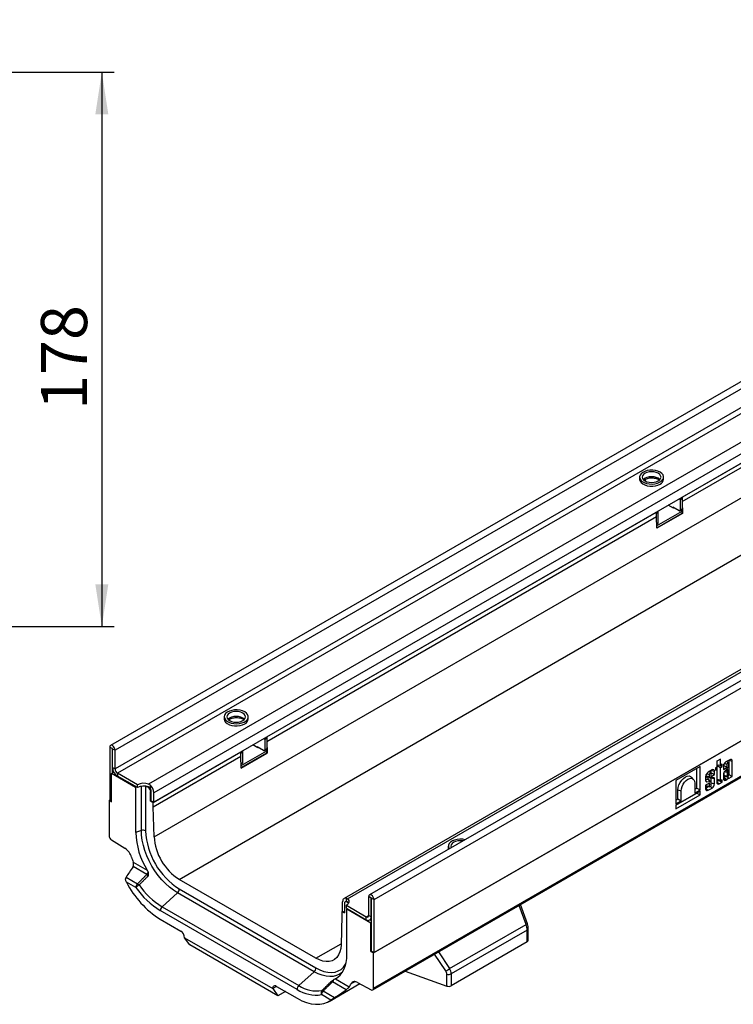
# Model space of a CAD drawing. Units: millimetres. Extents: x 32 to 1823, y 5 to 1164.
# Drawn here: x 1124 to 1353, y 357 to 673 of the extents above; entities that cross this region are included whole.
import ezdxf

# ---------------------------------------------------------------- set-up
doc = ezdxf.new("R2010")
doc.units = ezdxf.units.MM
doc.header["$LTSCALE"] = 4
doc.linetypes.add('SLD-Сплошная', pattern=[0])
doc.layers.add('FORMAT', color=7, linetype='SLD-Сплошная')
doc.styles.add('SLDTEXTSTYLE1', font='GOST_TYPE.TTF')
doc.styles.add('SLDTEXTSTYLE2', font='GOST_TYPE.TTF')
doc.dimstyles.new('SLDDIMSTYLE1', dxfattribs={"dimtxt": 13.572298, "dimasz": 13.572298, "dimexe": 0, "dimexo": 0.0625, "dimgap": 3.393075, "dimtad": 2, "dimdec": 1, "dimrnd": 1e-09, "dimzin": 12, "dimdsep": 46, "dimtxsty": 'SLDTEXTSTYLE1', "dimsah": 1, "dimcen": 0.09, "dimadec": 0, "dimazin": 3, "dimtfac": 1, "dimtdec": 1, "dimtofl": 0, "dimtmove": 0, "dimatfit": 3, "dimfxl": 1, "dimfrac": 2, "dimtolj": 1, "dimtzin": 12, "dimarcsym": 0})

# ---------------------------------------------------------------- blocks, each defined once
blk = doc.blocks.new('_D_12')
at = {"layer": 'FORMAT'}
for p, q in [((212.53, 656.1), (1154.64, 656.1)), ((1150.64, 656.1), (1150.64, 478.1)), ((212.53, 478.1), (1154.64, 478.1))]:
    blk.add_line(p, q, dxfattribs=at)
for points in [[(1150.64, 656.1), (1148.55, 642.52), (1152.73, 642.52)], [(1150.64, 478.1), (1152.73, 491.67), (1148.55, 491.67)]]:
    blk.add_solid(points, dxfattribs=at)
at = {"layer": 'FORMAT', "insert": (1131.1, 547.63, -88.9), "char_height": 14.817, "attachment_point": 1, "rotation": 90, "style": 'SLDTEXTSTYLE2'}
blk.add_mtext('178', dxfattribs=at)

msp = doc.modelspace()

# ---------------------------------------------------------------- linework, layer by layer
at = {"color": 7, "linetype": 'SLD-Сплошная', "lineweight": 30}
for p, q in [((1557.08, 672.93), (1153.43, 439.9)), ((1558.53, 671.4), (1154.88, 438.37)), ((1558.53, 665.38), (1154.88, 432.35)), ((1559.34, 663.98), (1155.68, 430.95)), ((1565.36, 658.22), (1165.66, 427.48)), ((1566.94, 655.39), (1167.32, 424.7)), ((1566.94, 652.36), (1167.32, 421.67)), ((1167.4, 410.56), (1569.44, 642.66)), ((1175.48, 396.89), (1577.52, 628.99)), ((1640.24, 624.92), (1236.58, 391.89)), ((1238.03, 390.37), (1641.69, 623.39)), ((1628.02, 621.45), (1228.4, 390.76)), ((1229.51, 390.62), (1629.2, 621.36)), ((1237.83, 373.26), (1641.89, 606.52)), ((1641.69, 606.41), (1238.03, 373.38)), ((1237.59, 361.4), (1641.65, 594.66)), ((1237.83, 361.93), (1641.89, 595.18)), ((1336.93, 519.58), (1397.33, 554.45)), ((1336.93, 518.18), (1397.33, 553.05)), ((1323.27, 526.05), (1323.27, 525.35)), ((1325.01, 525.35), (1325.01, 524.83)), ((1330.98, 525.35), (1330.98, 526.05)), ((1336.93, 519.11), (1336.32, 518.76)), ((1336.32, 518.76), (1336.32, 515.5)), ((1336.93, 519.58), (1336.93, 518.18)), ((1336.93, 519.11), (1336.93, 515.84)), ((1334.1, 516.08), (1332.48, 517.01)), ((1335.91, 515.26), (1333.89, 516.43)), ((1333.89, 516.19), (1333.89, 516.43)), ((1334.3, 516.19), (1334.1, 516.08)), ((1336.2, 515.23), (1336.81, 515.58)), ((1336.32, 515.5), (1336.93, 515.84)), ((1336.93, 515.15), (1336.49, 515.4)), ((1336.93, 518.18), (1337.04, 514.38)), ((1203.59, 442.6), (1328.64, 514.8)), ((1203.59, 441.2), (1328.64, 513.4)), ((1328.64, 513.4), (1328.64, 514.8)), ((1329.25, 514.68), (1328.64, 514.33)), ((1328.64, 513.4), (1328.64, 514.33)), ((1328.75, 509.6), (1328.64, 513.4)), ((1328.73, 510.41), (1336.93, 515.15)), ((1328.75, 509.73), (1336.93, 514.45)), ((1337.04, 514.38), (1328.75, 509.6)), ((1329.25, 511.41), (1329.25, 514.68)), ((1336.93, 514.45), (1336.93, 515.15)), ((1337.04, 514.38), (1336.93, 514.45)), ((1328.72, 510.91), (1329.13, 511.15)), ((1189.93, 449.08), (1189.93, 448.38)), ((1197.64, 448.38), (1197.64, 449.08)), ((1191.67, 448.37), (1191.67, 447.85)), ((1200.76, 439.1), (1199.14, 440.04)), ((1203.59, 442.14), (1202.98, 441.79)), ((1202.98, 441.79), (1202.98, 438.52)), ((1203.59, 442.6), (1203.59, 441.2)), ((1203.59, 442.14), (1203.59, 438.87)), ((1203.59, 441.2), (1203.7, 437.4)), ((1153.99, 438.88), (1153.18, 439.35)), ((1153.18, 439.35), (1153.18, 422.37)), ((1153.99, 438.88), (1153.99, 431)), ((1154.07, 438.84), (1154.88, 438.37)), ((1154.07, 432.82), (1154.07, 438.84)), ((1154.88, 432.35), (1154.88, 438.37)), ((1167.12, 421.55), (1195.3, 437.82)), ((1167.12, 420.15), (1195.3, 436.42)), ((1195.3, 436.42), (1195.3, 437.82)), ((1195.91, 437.7), (1195.3, 437.35)), ((1195.3, 436.42), (1195.3, 437.35)), ((1195.41, 432.62), (1195.3, 436.42)), ((1195.39, 433.44), (1203.59, 438.17)), ((1195.41, 432.75), (1203.59, 437.47)), ((1195.41, 432.62), (1203.7, 437.4)), ((1195.91, 434.44), (1195.91, 437.7)), ((1202.57, 438.29), (1200.55, 439.45)), ((1200.55, 439.22), (1200.55, 439.45)), ((1200.96, 439.22), (1200.76, 439.1)), ((1202.86, 438.26), (1203.47, 438.61)), ((1202.98, 438.52), (1203.59, 438.87)), ((1203.59, 438.17), (1203.15, 438.42)), ((1203.59, 437.47), (1203.59, 438.17)), ((1203.7, 437.4), (1203.59, 437.47)), ((1195.38, 433.94), (1195.79, 434.18)), ((1349.22, 435.5), (1348.03, 434.81)), ((1348.03, 434.81), (1348.03, 432.9)), ((1348.19, 433.67), (1348.19, 434.91)), ((1348.19, 433.67), (1349.22, 433.58)), ((1348.19, 433.39), (1348.62, 433.64)), ((1348.19, 429.1), (1348.19, 433.39)), ((1348.19, 433.39), (1349.22, 432.8)), ((1348.86, 433.61), (1349.75, 433.1)), ((1349.22, 433.58), (1349.22, 435.5)), ((1349.75, 433.89), (1349.22, 433.58)), ((1349.75, 433.1), (1349.75, 433.89)), ((1350.14, 433.2), (1350.14, 432.17)), ((1350.16, 433.36), (1350.31, 433.45)), ((1350.31, 433.45), (1350.31, 433.85)), ((1350.31, 433.45), (1351.33, 432.86)), ((1352.19, 435.3), (1350.94, 434.58)), ((1351.76, 434.22), (1351.27, 434.77)), ((1351.33, 432.86), (1351.33, 433.82)), ((1351.8, 434.09), (1351.8, 432.95)), ((1351.96, 430.54), (1351.96, 435.17)), ((1352.99, 429.95), (1352.99, 434.84)), ((1153.78, 430.88), (1154.5, 431.3)), ((1153.78, 421.78), (1153.78, 430.88)), ((1161.5, 426.43), (1153.78, 430.88)), ((1154.07, 432.82), (1154.88, 432.35)), ((1162.07, 427.27), (1155.68, 430.95)), ((1155.68, 430.95), (1155.68, 430.02)), ((1162.07, 426.33), (1155.68, 430.02)), ((1342.67, 433.13), (1334.88, 428.64)), ((1341.64, 426.2), (1341.64, 432.54)), ((1342.67, 425.61), (1342.67, 433.13)), ((1344.63, 430.12), (1344.63, 430.57)), ((1344.63, 430.12), (1345.65, 429.78)), ((1346.51, 432.02), (1345.26, 431.3)), ((1346.08, 430.94), (1345.59, 431.49)), ((1345.65, 429.78), (1345.65, 430.54)), ((1346.04, 430.98), (1346.28, 431.12)), ((1346.12, 430.81), (1346.12, 429.85)), ((1346.12, 429.85), (1347.31, 430.53)), ((1346.28, 431.12), (1346.28, 431.89)), ((1346.28, 431.12), (1347.31, 430.53)), ((1347.31, 430.53), (1347.31, 431.56)), ((1348.03, 432.9), (1347.66, 432.68)), ((1347.66, 432.68), (1347.66, 431.9)), ((1347.66, 432.64), (1348.03, 432.11)), ((1347.66, 431.9), (1348.03, 432.11)), ((1348.03, 432.11), (1348.03, 428)), ((1349.22, 432.8), (1349.75, 433.1)), ((1349.22, 428.76), (1349.22, 432.8)), ((1350.14, 432.17), (1351.33, 432.86)), ((1350.14, 430.59), (1350.14, 429.23)), ((1350.31, 431.22), (1350.31, 430.33)), ((1350.31, 430.33), (1351.33, 429.99)), ((1350.51, 430.01), (1351.44, 429.82)), ((1351.8, 432.95), (1350.57, 431.61)), ((1351.79, 431.87), (1351.31, 432.42)), ((1351.33, 431.28), (1351.33, 429.99)), ((1351.67, 431.84), (1351.46, 431.59)), ((1351.8, 430.26), (1351.8, 431.85)), ((1351.8, 430.44), (1351.96, 430.54)), ((1351.96, 430.54), (1352.99, 429.95)), ((1162.07, 426.33), (1162.07, 427.27)), ((1165.66, 427.48), (1166.11, 427.21)), ((1166.11, 427.21), (1166.11, 426.21)), ((1334.88, 428.64), (1334.88, 421.12)), ((1340.57, 428.99), (1339.94, 429.7)), ((1340.94, 427.8), (1340.94, 424.61)), ((1344.46, 429.92), (1344.46, 428.57)), ((1344.46, 429.01), (1345.17, 429.05)), ((1345.65, 427.82), (1344.46, 427.13)), ((1344.46, 427.13), (1344.46, 425.94)), ((1344.63, 427.05), (1344.63, 427.22)), ((1344.63, 427.05), (1345.65, 426.71)), ((1344.85, 428.24), (1345.9, 428.31)), ((1344.93, 429.63), (1345.86, 429.44)), ((1346.06, 428.25), (1345.43, 428.96)), ((1345.65, 426.71), (1345.65, 427.82)), ((1346.97, 429.5), (1345.96, 429.44)), ((1346.12, 428.1), (1346.12, 426.98)), ((1346.28, 427.93), (1346.28, 429.46)), ((1346.28, 427.93), (1347.31, 427.59)), ((1347.31, 427.59), (1347.31, 429.22)), ((1348.03, 428.27), (1348.72, 428.67)), ((1348.19, 429.1), (1349.22, 428.76)), ((1348.38, 428.81), (1349.31, 428.62)), ((1348.72, 428.67), (1348.72, 428.74)), ((1348.72, 428.67), (1349.75, 428.08)), ((1348.83, 427.54), (1349.75, 428.08)), ((1349.75, 428.84), (1349.42, 428.65)), ((1349.75, 428.08), (1349.75, 428.84)), ((1350.14, 429.49), (1350.4, 429.63)), ((1350.94, 428.76), (1351.21, 428.92)), ((1351.8, 429.26), (1352.99, 429.95)), ((1351.8, 429.36), (1351.8, 429.26)), ((1161.76, 426.51), (1161.5, 426.43)), ((1161.5, 426.43), (1161.5, 411.96)), ((1165.03, 426.72), (1165.5, 426.45)), ((1166.31, 422.02), (1166.31, 425.05)), ((1166.51, 422.13), (1166.51, 425.17)), ((1167.32, 421.67), (1167.32, 424.7)), ((1342.67, 425.18), (1334.88, 420.69)), ((1334.88, 420.68), (1341.64, 424.58)), ((1334.88, 419.49), (1342.67, 423.99)), ((1335.58, 422.7), (1335.58, 425.63)), ((1335.58, 425.63), (1336.61, 425.29)), ((1336.61, 422.11), (1336.61, 425.29)), ((1340.94, 425.8), (1341.64, 426.2)), ((1340.94, 424.61), (1342.67, 425.61)), ((1341.64, 426.2), (1342.67, 425.61)), ((1341.64, 424.58), (1341.64, 424.59)), ((1341.64, 424.58), (1342.67, 423.99)), ((1342.67, 423.99), (1342.67, 425.18)), ((1344.46, 426.21), (1345.23, 426.65)), ((1344.82, 426.73), (1345.75, 426.54)), ((1345.26, 425.48), (1346.51, 426.21)), ((1153.18, 422.37), (1152.98, 422.25)), ((1152.98, 422.25), (1152.98, 410.91)), ((1152.98, 422.25), (1153.78, 421.78)), ((1153.78, 422.02), (1153.18, 422.37)), ((1166.51, 422.13), (1166.31, 422.02)), ((1166.31, 422.02), (1167.12, 421.55)), ((1166.51, 422.13), (1167.32, 421.67)), ((1167.12, 420.15), (1167.12, 421.55)), ((1334.88, 422.3), (1335.58, 422.7)), ((1334.88, 421.12), (1336.61, 422.11)), ((1334.88, 420.69), (1334.88, 419.49)), ((1335.58, 422.7), (1336.61, 422.11)), ((1167.4, 410.56), (1167.12, 420.15)), ((1163.35, 412.55), (1161.5, 411.96)), ((1153.76, 409.53), (1158.06, 406.87)), ((1261.85, 407.56), (1261.85, 406.86)), ((1160.73, 402.41), (1165.21, 399.83)), ((1165.04, 398.43), (1160.65, 400.97)), ((1158.43, 397.56), (1162.1, 395.44)), ((1161.57, 394.26), (1158.53, 396.01)), ((1219.37, 371.56), (1175.48, 396.89)), ((1174.89, 392.55), (1170, 388.11)), ((1218.78, 367.22), (1174.89, 392.55)), ((1175.48, 393.79), (1219.37, 368.45)), ((1227.93, 386.68), (1227.93, 389.71)), ((1228.54, 389.13), (1228.54, 386.1)), ((1228.97, 389.77), (1228.77, 389.65)), ((1229.14, 389.82), (1229.14, 390.82)), ((1229.14, 390.82), (1229.51, 390.62)), ((1229.34, 389.59), (1229.82, 389.32)), ((1237.14, 390.88), (1236.33, 391.35)), ((1236.33, 385.33), (1236.33, 391.35)), ((1237.14, 384.86), (1237.14, 390.88)), ((1237.22, 390.83), (1238.03, 390.37)), ((1237.22, 373.85), (1237.22, 390.83)), ((1238.03, 373.38), (1238.03, 390.37)), ((1213.31, 361.54), (1169.42, 386.87)), ((1170, 388.11), (1213.89, 362.77)), ((1227.93, 386.68), (1227.73, 386.56)), ((1227.73, 386.56), (1227.73, 385.16)), ((1227.73, 386.56), (1228.54, 386.1)), ((1227.93, 386.68), (1228.54, 386.33)), ((1229.14, 388.55), (1235.53, 384.86)), ((1229.14, 387.61), (1229.14, 388.55)), ((1229.14, 387.61), (1235.53, 383.93)), ((1229.45, 387.43), (1229.31, 387.28)), ((1229.31, 372.82), (1229.31, 387.28)), ((1237.02, 382.83), (1229.31, 387.28)), ((1287.25, 382.59), (1284.98, 388.76)), ((1169.42, 384.06), (1176.01, 380.26)), ((1227.73, 385.16), (1227.44, 375.9)), ((1235.53, 383.93), (1235.53, 384.86)), ((1236.33, 385.33), (1237.14, 384.86)), ((1236.67, 383.81), (1237.22, 384.13)), ((1237.22, 382.95), (1237.02, 382.83)), ((1237.02, 373.73), (1237.02, 382.83)), ((1262.26, 368.27), (1286.8, 382.43)), ((1287.2, 380.62), (1262.8, 366.53)), ((1287.2, 376.81), (1287.2, 380.62)), ((1287.54, 377.27), (1287.54, 381.09)), ((1177.22, 378.16), (1177.22, 378.13)), ((1177.22, 378.13), (1205.5, 361.8)), ((1178.84, 375.83), (1177.22, 378.13)), ((1287.2, 376.81), (1262.8, 362.72)), ((1207.12, 359.5), (1178.84, 375.83)), ((1237.22, 373.85), (1237.02, 373.73)), ((1237.02, 373.73), (1237.83, 373.26)), ((1237.22, 373.85), (1238.03, 373.38)), ((1237.83, 361.93), (1237.83, 373.26)), ((1218.78, 367.22), (1213.89, 362.77)), ((1248.05, 367.44), (1261.39, 362.62)), ((1229.09, 361.46), (1224.7, 363.99)), ((1225.6, 364.96), (1230.07, 362.38)), ((1232.75, 363.75), (1237.05, 361.44)), ((1261.39, 362.62), (1261.39, 366.44)), ((1262.8, 366.53), (1262.8, 362.72)), ((1205.5, 361.8), (1205.5, 361.83)), ((1205.5, 361.8), (1207.12, 359.5)), ((1206.72, 362.53), (1213.31, 358.73)), ((1209.55, 360.9), (1207.12, 359.5)), ((1221.69, 361.04), (1225.35, 358.92)), ((1223.59, 357.71), (1233.43, 363.39)), ((1224.19, 358.1), (1221.16, 359.86))]:
    msp.add_line(p, q, dxfattribs=at)
at = {"color": 8, "linetype": 'SLD-Сплошная', "lineweight": 30}
for p, q in [((1328.71, 511.1), (1329.25, 511.41)), ((1154.03, 438.91), (1153.99, 438.88)), ((1195.37, 434.13), (1195.91, 434.44)), ((1350.46, 434.11), (1351.33, 433.82)), ((1351.98, 435.18), (1352.99, 434.84)), ((1344.78, 430.83), (1345.65, 430.54)), ((1346.3, 431.9), (1347.31, 431.56)), ((1348.03, 428.25), (1348.83, 427.54)), ((1350.14, 429.47), (1350.94, 428.76)), ((1163.35, 412.55), (1163.35, 426.76)), ((1164.71, 426.78), (1164.71, 412.44)), ((1165.5, 426.45), (1165.66, 426.54)), ((1166.51, 425.17), (1166.31, 425.05)), ((1344.46, 426.19), (1345.26, 425.48)), ((1345.99, 426.66), (1346.51, 426.21)), ((1229.51, 389.69), (1229.34, 389.59)), ((1237.14, 390.88), (1237.18, 390.9)), ((1286.8, 382.43), (1284.56, 388.51)), ((1235.53, 384.86), (1236.33, 385.33)), ((1237.14, 384.86), (1237.22, 384.91)), ((1219.37, 371.56), (1227.45, 376.23)), ((1258.68, 373.57), (1262.26, 368.27)), ((1261.04, 367.47), (1257.41, 372.84)), ((1231.84, 364.03), (1230.62, 363.33)), ((1206.72, 362.53), (1205.5, 361.83))]:
    msp.add_line(p, q, dxfattribs=at)
at = {"color": 7, "linetype": 'SLD-Сплошная', "lineweight": 30, "flags": 128}
for points in [[(1329.85, 527.63), (1329.15, 527.95), (1328.34, 528.17), (1327.46, 528.27), (1326.57, 528.25), (1325.7, 528.12), (1324.91, 527.88), (1324.25, 527.53), (1323.73, 527.11), (1323.4, 526.63), (1323.27, 526.12), (1323.35, 525.6), (1323.63, 525.11), (1324.1, 524.67), (1324.73, 524.3), (1325.5, 524.03), (1326.35, 523.87), (1327.24, 523.83), (1328.12, 523.9), (1328.96, 524.09), (1329.69, 524.39), (1330.29, 524.77), (1330.71, 525.23), (1330.94, 525.73), (1330.97, 526.25), (1330.79, 526.75), (1330.41, 527.22), (1329.85, 527.63)], [(1323.27, 525.35), (1323.27, 525.29), (1323.4, 524.78), (1323.73, 524.29), (1324.25, 523.87), (1324.91, 523.53), (1325.7, 523.28), (1326.57, 523.15), (1327.46, 523.13), (1328.34, 523.24), (1329.15, 523.46), (1329.85, 523.78)], [(1329.25, 527.28), (1328.63, 527.55), (1327.9, 527.72), (1327.13, 527.78), (1326.35, 527.72), (1325.63, 527.55), (1325.01, 527.28), (1324.53, 526.92), (1324.23, 526.5), (1324.13, 526.05), (1324.23, 525.6), (1324.53, 525.19), (1325.01, 524.83), (1325.63, 524.55), (1326.35, 524.38), (1327.13, 524.32), (1327.9, 524.38), (1328.63, 524.55), (1329.25, 524.83), (1329.72, 525.19), (1330.02, 525.6), (1330.13, 526.05), (1330.02, 526.5), (1329.72, 526.92), (1329.25, 527.28)], [(1196.51, 450.65), (1195.81, 450.97), (1195, 451.19), (1194.12, 451.29), (1193.23, 451.28), (1192.36, 451.15), (1191.57, 450.9), (1190.91, 450.56), (1190.39, 450.13), (1190.06, 449.65), (1189.93, 449.14), (1190.01, 448.63), (1190.29, 448.13), (1190.76, 447.69), (1191.39, 447.33), (1192.16, 447.06), (1193.01, 446.9), (1193.9, 446.85), (1194.78, 446.93), (1195.62, 447.12), (1196.35, 447.41), (1196.95, 447.8), (1197.37, 448.25), (1197.6, 448.75), (1197.63, 449.27), (1197.45, 449.78), (1197.07, 450.24), (1196.51, 450.65)], [(1195.91, 450.3), (1195.29, 450.58), (1194.56, 450.75), (1193.79, 450.81), (1193.01, 450.75), (1192.29, 450.58), (1191.67, 450.3), (1191.19, 449.94), (1190.89, 449.52), (1190.79, 449.08), (1190.89, 448.63), (1191.19, 448.21), (1191.67, 447.85), (1192.29, 447.58), (1193.01, 447.4), (1193.79, 447.34), (1194.56, 447.4), (1195.29, 447.58), (1195.91, 447.85), (1196.38, 448.21), (1196.68, 448.63), (1196.79, 449.08), (1196.68, 449.52), (1196.38, 449.94), (1195.91, 450.3)], [(1189.93, 448.38), (1189.93, 448.31), (1190.06, 447.8), (1190.39, 447.32), (1190.91, 446.9), (1191.57, 446.55), (1192.36, 446.31), (1193.23, 446.17), (1194.12, 446.16), (1195, 446.26), (1195.81, 446.48), (1196.51, 446.8)], [(1154.88, 438.37), (1154.81, 438.78), (1154.63, 439.21), (1154.35, 439.58), (1154.03, 439.84), (1153.7, 439.95), (1153.43, 439.9), (1153.24, 439.69), (1153.18, 439.35)], [(1154.07, 438.84), (1154.06, 438.86), (1154.06, 438.88), (1154.04, 438.89), (1154.03, 438.91), (1154.01, 438.91), (1154, 438.91), (1153.99, 438.9), (1153.99, 438.88)], [(1351.33, 433.82), (1351.35, 433.93), (1351.4, 434.05), (1351.48, 434.15), (1351.57, 434.22), (1351.66, 434.26), (1351.73, 434.24), (1351.78, 434.18), (1351.8, 434.09)], [(1335.58, 425.63), (1335.66, 426.39), (1335.9, 427.2), (1336.28, 427.99), (1336.77, 428.71), (1337.35, 429.32), (1337.97, 429.77), (1338.58, 430.03), (1339.16, 430.09), (1339.65, 429.93), (1339.94, 429.7)], [(1345.65, 430.54), (1345.67, 430.65), (1345.72, 430.77), (1345.79, 430.87), (1345.88, 430.94), (1345.97, 430.97), (1346.05, 430.96), (1346.1, 430.9), (1346.12, 430.81)], [(1351.33, 429.99), (1351.35, 429.89), (1351.4, 429.84), (1351.48, 429.82), (1351.57, 429.85), (1351.66, 429.92), (1351.73, 430.03), (1351.78, 430.14), (1351.8, 430.26)], [(1351.8, 431.85), (1351.79, 431.87), (1351.78, 431.88), (1351.77, 431.89), (1351.75, 431.89), (1351.73, 431.89), (1351.71, 431.88), (1351.69, 431.86), (1351.67, 431.84)], [(1336.61, 425.29), (1336.68, 425.98), (1336.9, 426.71), (1337.24, 427.43), (1337.69, 428.09), (1338.21, 428.64), (1338.78, 429.05), (1339.34, 429.29), (1339.86, 429.34), (1340.31, 429.2), (1340.65, 428.88), (1340.87, 428.4), (1340.94, 427.8)], [(1344.82, 426.73), (1344.76, 426.76), (1344.66, 426.87), (1344.63, 427.05)], [(1345.96, 429.44), (1345.89, 429.43), (1345.83, 429.45), (1345.78, 429.47), (1345.73, 429.51), (1345.7, 429.56), (1345.67, 429.62), (1345.66, 429.7), (1345.65, 429.78)], [(1346.12, 426.98), (1346.1, 426.86), (1346.05, 426.75), (1345.97, 426.64), (1345.88, 426.57), (1345.79, 426.54), (1345.72, 426.56), (1345.67, 426.61), (1345.65, 426.71)], [(1174.89, 392.55), (1173.6, 393.38), (1172.32, 394.37), (1171.08, 395.5), (1169.88, 396.76), (1168.75, 398.14), (1167.69, 399.62), (1166.73, 401.17), (1165.87, 402.78), (1165.12, 404.44), (1164.49, 406.11), (1163.99, 407.78), (1163.64, 409.42), (1163.42, 411.02), (1163.35, 412.55)], [(1267.25, 409.6), (1266.49, 409.74), (1265.6, 409.78), (1264.71, 409.71), (1263.88, 409.52), (1263.15, 409.22), (1262.55, 408.83), (1262.12, 408.38), (1261.89, 407.88), (1261.87, 407.36), (1262.05, 406.86), (1262.17, 406.67)], [(1266.58, 409.21), (1266.49, 409.23), (1265.71, 409.29), (1264.93, 409.23), (1264.21, 409.06), (1263.59, 408.78), (1263.11, 408.42), (1262.81, 408), (1262.71, 407.56), (1262.81, 407.11), (1262.84, 407.05)], [(1261.85, 406.86), (1261.89, 406.53), (1261.9, 406.51)], [(1229.14, 390.82), (1228.89, 390.86), (1228.66, 390.85), (1228.45, 390.78), (1228.27, 390.66), (1228.12, 390.48), (1228.02, 390.26), (1227.95, 390), (1227.93, 389.71)], [(1229.14, 389.82), (1229.05, 389.8), (1228.97, 389.77)], [(1229.51, 390.62), (1229.74, 390.37), (1229.9, 390.11), (1229.97, 389.83), (1229.96, 389.55), (1229.87, 389.27), (1229.7, 389), (1229.46, 388.76), (1229.14, 388.55)], [(1229.86, 389.24), (1229.74, 389.44), (1229.51, 389.69)], [(1238.03, 390.37), (1237.97, 390.78), (1237.78, 391.2), (1237.51, 391.57), (1237.18, 391.84), (1236.86, 391.95), (1236.58, 391.89), (1236.4, 391.68), (1236.33, 391.35)], [(1237.22, 390.83), (1237.22, 390.85), (1237.21, 390.87), (1237.2, 390.89), (1237.18, 390.9), (1237.17, 390.91), (1237.15, 390.9), (1237.15, 390.89), (1237.14, 390.88)], [(1227.44, 375.9), (1227.32, 374.68), (1227.05, 373.57), (1226.63, 372.61), (1226.07, 371.8), (1225.37, 371.18), (1224.56, 370.74), (1223.65, 370.5), (1222.65, 370.47), (1221.59, 370.63), (1220.49, 371), (1219.37, 371.56)], [(1225.6, 364.96), (1226.43, 365.5), (1227.17, 366.17), (1227.81, 366.99), (1228.34, 367.94), (1228.76, 369.01), (1229.06, 370.18), (1229.25, 371.46), (1229.31, 372.82)], [(1213.31, 358.73), (1214.84, 357.93), (1216.36, 357.34), (1217.84, 356.95), (1219.28, 356.76), (1220.64, 356.79), (1221.93, 357.02), (1223.12, 357.46), (1224.19, 358.1)]]:
    msp.add_lwpolyline(points, dxfattribs=at)
at = {"color": 8, "linetype": 'SLD-Сплошная', "lineweight": 30, "flags": 128}
for points in [[(1329.78, 525.25), (1329.72, 525.31), (1329.25, 525.67), (1328.63, 525.94), (1327.9, 526.11), (1327.13, 526.17), (1326.35, 526.11), (1325.63, 525.94), (1325.01, 525.67), (1324.53, 525.31), (1324.47, 525.25)], [(1196.44, 448.27), (1196.38, 448.33), (1195.91, 448.69), (1195.29, 448.97), (1194.56, 449.14), (1193.79, 449.2), (1193.01, 449.14), (1192.29, 448.97), (1191.67, 448.69), (1191.19, 448.33), (1191.13, 448.27)], [(1227.86, 367.07), (1227.81, 367.02), (1226.95, 366.41), (1225.98, 365.97), (1224.93, 365.71), (1223.79, 365.64), (1222.6, 365.76), (1221.35, 366.07), (1220.07, 366.55), (1218.78, 367.22)], [(1219.37, 368.45), (1220.66, 367.79), (1221.94, 367.32), (1223.19, 367.05), (1224.37, 366.99), (1225.49, 367.12), (1226.51, 367.46), (1227.43, 367.99), (1228.23, 368.71), (1228.9, 369.6), (1228.95, 369.68)]]:
    msp.add_lwpolyline(points, dxfattribs=at)
at = {"color": 7, "linetype": 'SLD-Сплошная', "lineweight": 30}
for centre, radius, start, end in [((1329.11, 525.51), 1.88, 293.3754, 355.3044), ((1335.47, 518.73), 0.846, 2.3427, 30.7588), ((1336.09, 519.08), 0.834, 2.1236, 30.9778), ((1336.07, 515.46), 0.25, 230.7967, 9.214), ((1336.65, 515.81), 0.274, 304.0564, 7.2558), ((1328.41, 514.65), 0.834, 2.1236, 30.9778), ((1328.98, 511.38), 0.274, 304.0564, 7.2558), ((1195.77, 448.53), 1.88, 293.3754, 355.3044), ((1202.13, 441.75), 0.846, 2.3427, 30.7588), ((1202.75, 442.1), 0.834, 2.1236, 30.9778), ((1195.07, 437.67), 0.834, 2.1236, 30.9778), ((1202.73, 438.48), 0.25, 230.7967, 9.214), ((1203.31, 438.83), 0.274, 304.0564, 7.2558), ((1195.64, 434.4), 0.274, 304.0564, 7.2558), ((1351.88, 433.12), 1.73, 122.6055, 177.3945), ((1352.5, 434.92), 0.492, 350.786, 129.2033), ((1157.58, 432.98), 3.51, 182.6055, 237.3945), ((1156.63, 432.43), 1.76, 182.6055, 237.3945), ((1346.19, 429.84), 1.73, 122.6055, 177.3945), ((1345.08, 430.06), 0.454, 172.6229, 251.5458), ((1346.82, 431.64), 0.492, 350.786, 129.2033), ((1351.77, 430.51), 1.63, 137.4892, 177.0713), ((1350.59, 430.28), 0.281, 170.3755, 253.7045), ((1352.04, 431.18), 0.718, 145.0076, 172.28), ((1164.1, 423.28), 4.47, 69.6027, 117.0725), ((1164.1, 422.35), 4.47, 69.6027, 117.0725), ((1163.74, 424.52), 3.58, 2.9352, 48.6761), ((1344.81, 428.58), 0.346, 181.3832, 276.4876), ((1345.22, 428.77), 0.289, 42.0649, 98.8172), ((1345.92, 428.11), 0.2, 357.7528, 96.3672), ((1345.1, 427.97), 1.18, 329.3695, 358.0623), ((1345.58, 427.67), 1.73, 302.6055, 357.3945), ((1347, 429.2), 0.303, 2.8966, 97.271), ((1348.52, 427.93), 0.492, 170.786, 309.2033), ((1348.46, 429.07), 0.27, 172.3929, 251.6877), ((1349.34, 428.74), 0.123, 170.786, 309.2033), ((1350.63, 429.15), 0.492, 170.786, 309.2033), ((1349.6, 430.82), 1.43, 303.6947, 323.1467), ((1350.19, 430.46), 1.84, 303.4037, 323.705), ((1164.56, 424.97), 1.76, 2.6055, 57.3945), ((1164.76, 425.09), 1.75, 2.6393, 39.7721), ((1344.95, 425.87), 0.492, 170.786, 309.2033), ((1186.07, 412.83), 24.58, 182.0292, 211.9456), ((1163.89, 410.85), 1.79, 62.9354, 107.7879), ((1188.03, 413.47), 23.34, 182.5201, 237.4799), ((1154.74, 410.99), 1.77, 182.6952, 236.15), ((1184.96, 411.72), 17.6, 183.7623, 237.3926), ((1155.03, 402.41), 5.39, 17.025, 55.8561), ((1190.78, 413.69), 32.1, 197.596, 200.5776), ((1163.68, 399.78), 1.92, 315.3848, 340.4918), ((1185.49, 409.64), 30.21, 206.8271, 237.8638), ((1183.09, 409.28), 26.25, 214.9158, 238.6132), ((1182.9, 409.25), 24.76, 214.9158, 238.6132), ((1173.69, 393.88), 1.79, 312.2097, 357.0685), ((1229.03, 389.21), 0.499, 50.7967, 189.214), ((1171.21, 386.78), 1.79, 132.2097, 177.0685), ((1235.84, 385.25), 0.499, 230.7967, 9.214), ((1236.16, 384.7), 0.998, 230.7967, 9.214), ((1174.59, 378.04), 2.63, 2.6055, 57.3945), ((1286.96, 377.33), 0.578, 294.5312, 354.1487), ((1217.58, 368.54), 1.79, 312.2097, 357.0685), ((1258.23, 373.1), 6.29, 296.5389, 309.8982), ((1223.33, 365.34), 1.92, 315.3848, 340.4918), ((1231.87, 362.62), 1.44, 52.2346, 150.3613), ((1261.99, 368.13), 1.79, 250.4626, 297.0636), ((1206.24, 361.95), 0.749, 50.7967, 189.214), ((1215.09, 361.45), 1.79, 132.2097, 177.0685), ((1219.4, 370.83), 11.11, 236.72, 279.0838), ((1219.64, 371.54), 10.49, 236.72, 279.0839), ((1222.54, 367.35), 9.03, 326.5736, 333.5223), ((1237.34, 361.84), 0.495, 233.8088, 9.6652), ((1261.99, 364.31), 1.79, 250.4626, 297.0636)]:
    msp.add_arc(centre, radius, start, end, dxfattribs=at)
at = {"color": 8, "linetype": 'SLD-Сплошная', "lineweight": 30}
for centre, radius, start, end in [((1288.72, 377.46), 5.33, 106.0528, 111.1984), ((1286.98, 381.14), 0.563, 293.6866, 355.0124)]:
    msp.add_arc(centre, radius, start, end, dxfattribs=at)
at = {"color": 7, "linetype": 'SLD-Сплошная', "lineweight": 30}
for centre, major_axis, ratio, start_param, end_param in [((1194.35, 415.25), (41.04, 39.02), 0.285435, 2.220745, 2.311766), ((1285.46, 381.95), (-1.16, 2.62), 0.493223, 3.979288, 4.677419), ((1259.9, 366.98), (-1.22, 1.24), 0.686846, 3.750107, 4.448239), ((1260.5, 367.54), (-1.77, 2.27), 0.650101, 3.836538, 4.53467), ((1238.24, 389.91), (41.04, 39.02), 0.285435, 4.139578, 4.2306)]:
    msp.add_ellipse(centre, major_axis=major_axis, ratio=ratio, start_param=start_param, end_param=end_param, dxfattribs=at)
for points, knots in [([(1324.64, 525.14), (1324.66, 525.15), (1324.78, 525.26), (1325.17, 525.45), (1325.76, 525.65), (1326.46, 525.78), (1327.2, 525.81), (1327.94, 525.76), (1328.63, 525.61), (1329.21, 525.4), (1329.49, 525.22), (1329.62, 525.14)], [0, 0, 0, 0, 0.02029, 0.1419012, 0.2641433, 0.3881644, 0.5135237, 0.6393562, 0.7645317, 0.8880118, 1, 1, 1, 1]), ([(1191.3, 448.16), (1191.32, 448.18), (1191.44, 448.28), (1191.83, 448.47), (1192.42, 448.67), (1193.12, 448.8), (1193.86, 448.84), (1194.6, 448.78), (1195.29, 448.64), (1195.87, 448.42), (1196.15, 448.25), (1196.28, 448.16)], [0, 0, 0, 0, 0.02029, 0.141901, 0.264143, 0.388164, 0.513524, 0.639356, 0.764532, 0.888012, 1, 1, 1, 1]), ([(1350.54, 431.56), (1350.63, 431.52), (1350.9, 431.43), (1351.16, 431.34), (1351.33, 431.28)], [0, 0, 0, 0, 0.358247, 1, 1, 1, 1]), ([(1350.9, 431.97), (1350.93, 431.94), (1351.12, 431.82), (1351.3, 431.7), (1351.46, 431.59)], [0, 0, 0, 0, 0.175046, 1, 1, 1, 1]), ([(1344.46, 428.63), (1344.47, 428.63), (1344.48, 428.62), (1344.48, 428.61), (1344.61, 428.49), (1344.73, 428.36), (1344.85, 428.24)], [-0.000065446, -0.000065446, -0.000065446, -0.000065446, 0, 0, 0, 0.001035289, 0.001035289, 0.001035289, 0.001035289]), ([(1345.17, 429.05), (1345.29, 428.93), (1345.41, 428.81), (1345.53, 428.68), (1345.65, 428.56), (1345.77, 428.43), (1345.9, 428.31)], [-0.001035287, -0.001035287, -0.001035287, -0.001035287, 0, 0, 0, 0.00103529, 0.00103529, 0.00103529, 0.00103529]), ([(1346.49, 429.47), (1346.59, 429.44), (1346.86, 429.35), (1347.14, 429.27), (1347.31, 429.22)], [0, 0, 0, 0, 0.3760038, 1, 1, 1, 1]), ([(1350.4, 429.63), (1350.53, 429.51), (1350.67, 429.39), (1350.8, 429.28), (1350.94, 429.16), (1351.07, 429.04), (1351.21, 428.92)], [-0.001035302, -0.001035302, -0.001035302, -0.001035302, 0, 0, 0, 0.001035299, 0.001035299, 0.001035299, 0.001035299]), ([(1351.54, 429.85), (1351.55, 429.83), (1351.64, 429.66), (1351.73, 429.5), (1351.8, 429.36)], [0, 0, 0, 0, 0.157741, 1, 1, 1, 1]), ([(1351.8, 429.36), (1351.8, 429.39), (1351.79, 429.42), (1351.74, 429.42), (1351.7, 429.4), (1351.68, 429.37)], [0, 0, 0, 0, 0.5, 0.5, 1, 1, 1, 1]), ([(1166.11, 426.21), (1166.03, 426.29), (1165.89, 426.44), (1165.73, 426.51), (1165.66, 426.54)], [0, 0, 0, 0, 0.604091, 1, 1, 1, 1]), ([(1160.65, 400.97), (1160.72, 401.06), (1160.76, 401.17), (1160.83, 401.41), (1160.85, 401.53), (1160.86, 401.79), (1160.85, 401.91), (1160.81, 402.17), (1160.78, 402.29), (1160.73, 402.41)], [0, 0, 0, 0, 0.25, 0.25, 0.5, 0.5, 0.75, 0.75, 1, 1, 1, 1]), ([(1162.1, 395.44), (1162.34, 395.69), (1162.83, 396.19), (1163.56, 396.94), (1164.3, 397.69), (1164.79, 398.18), (1165.04, 398.43)], [0, 0, 0, 0, 0.24963, 0.499503, 0.749625, 1, 1, 1, 1]), ([(1165.46, 397.91), (1165.41, 398.03), (1165.35, 398.13), (1165.21, 398.31), (1165.13, 398.38), (1165.04, 398.43)], [0, 0, 0, 0, 0.5, 0.5, 1, 1, 1, 1]), ([(1165.21, 399.83), (1165.27, 399.72), (1165.33, 399.61), (1165.42, 399.38), (1165.46, 399.26), (1165.48, 399.14)], [0, 0, 0, 0, 0.5, 0.5, 1, 1, 1, 1]), ([(1165.48, 399.14), (1165.53, 398.93), (1165.54, 398.73), (1165.53, 398.42), (1165.52, 398.32), (1165.5, 398.16), (1165.49, 398.11), (1165.48, 398.04), (1165.48, 398.01), (1165.47, 397.98), (1165.47, 397.96), (1165.47, 397.94), (1165.46, 397.93), (1165.46, 397.91)], [0, 0, 0, 0, 0.5, 0.5, 0.75, 0.75, 0.875, 0.875, 0.9375, 0.9375, 0.96875, 0.96875, 1, 1, 1, 1]), ([(1158.53, 396.01), (1158.46, 396.13), (1158.41, 396.26), (1158.33, 396.53), (1158.3, 396.66), (1158.27, 396.93), (1158.28, 397.07), (1158.33, 397.33), (1158.37, 397.45), (1158.43, 397.56)], [0, 0, 0, 0, 0.25, 0.25, 0.5, 0.5, 0.75, 0.75, 1, 1, 1, 1]), ([(1162.1, 395.44), (1162.1, 395.44), (1162.09, 395.44), (1162.09, 395.43), (1162.08, 395.42), (1162.06, 395.4), (1162.05, 395.39), (1162.02, 395.36), (1162, 395.34), (1161.95, 395.27), (1161.91, 395.23), (1161.85, 395.13), (1161.82, 395.08), (1161.76, 394.98), (1161.74, 394.93), (1161.66, 394.77), (1161.63, 394.67), (1161.58, 394.46), (1161.57, 394.35), (1161.57, 394.26)], [0, 0, 0, 0, 0.003906, 0.003906, 0.03125, 0.03125, 0.0625, 0.0625, 0.125, 0.125, 0.25, 0.25, 0.375, 0.375, 0.5, 0.5, 0.75, 0.75, 1, 1, 1, 1]), ([(1162.1, 395.44), (1162.18, 395.4), (1162.26, 395.34), (1162.43, 395.22), (1162.51, 395.15), (1162.6, 395.08)], [0, 0, 0, 0, 0.5, 0.5, 1, 1, 1, 1]), ([(1165.46, 397.91), (1165.23, 397.69), (1164.76, 397.22), (1164.05, 396.52), (1163.32, 395.81), (1162.84, 395.32), (1162.6, 395.08)], [0, 0, 0, 0, 0.242475, 0.489963, 0.742469, 1, 1, 1, 1]), ([(1162.6, 395.08), (1162.59, 395.07), (1162.59, 395.07), (1162.58, 395.07), (1162.57, 395.06), (1162.55, 395.04), (1162.53, 395.03), (1162.5, 395.01), (1162.47, 394.99), (1162.4, 394.94), (1162.35, 394.91), (1162.25, 394.83), (1162.2, 394.8), (1162.1, 394.73), (1162.05, 394.69), (1161.91, 394.58), (1161.83, 394.51), (1161.68, 394.37), (1161.62, 394.31), (1161.57, 394.26)], [0, 0, 0, 0, 0.003906, 0.003906, 0.03125, 0.03125, 0.0625, 0.0625, 0.125, 0.125, 0.25, 0.25, 0.375, 0.375, 0.5, 0.5, 0.75, 0.75, 1, 1, 1, 1]), ([(1229.51, 389.69), (1229.43, 389.74), (1229.32, 389.82), (1229.19, 389.82), (1229.14, 389.82)], [0, 0, 0, 0, 0.604088, 1, 1, 1, 1]), ([(1287.54, 381.09), (1287.54, 381.21), (1287.52, 381.54), (1287.43, 382.06), (1287.3, 382.43), (1287.25, 382.59)], [0, 0, 0, 0, 0.245014, 0.696075, 1, 1, 1, 1]), ([(1221.3, 361.19), (1221.55, 361.43), (1222.04, 361.91), (1222.77, 362.62), (1223.48, 363.33), (1223.94, 363.79), (1224.17, 364.02)], [0, 0, 0, 0, 0.257531, 0.510037, 0.757525, 1, 1, 1, 1]), ([(1224.7, 363.99), (1224.45, 363.74), (1223.95, 363.25), (1223.2, 362.51), (1222.45, 361.77), (1221.94, 361.28), (1221.69, 361.04)], [0, 0, 0, 0, 0.250375, 0.500497, 0.75037, 1, 1, 1, 1]), ([(1224.17, 364.02), (1224.18, 364.03), (1224.19, 364.04), (1224.21, 364.05), (1224.22, 364.06), (1224.26, 364.08), (1224.28, 364.1), (1224.34, 364.14), (1224.38, 364.17), (1224.51, 364.26), (1224.59, 364.32), (1224.83, 364.49), (1224.99, 364.6), (1225.14, 364.7)], [0, 0, 0, 0, 0.03125, 0.03125, 0.0625, 0.0625, 0.125, 0.125, 0.25, 0.25, 0.5, 0.5, 1, 1, 1, 1]), ([(1224.7, 363.99), (1224.61, 364.04), (1224.52, 364.07), (1224.34, 364.08), (1224.25, 364.06), (1224.17, 364.02)], [0, 0, 0, 0, 0.5, 0.5, 1, 1, 1, 1]), ([(1225.6, 364.96), (1225.53, 364.93), (1225.46, 364.89), (1225.31, 364.8), (1225.23, 364.75), (1225.14, 364.7)], [0, 0, 0, 0, 0.5, 0.5, 1, 1, 1, 1]), ([(1221.3, 361.19), (1221.16, 361.03), (1221.07, 360.81), (1221.02, 360.33), (1221.06, 360.08), (1221.16, 359.86)], [0, 0, 0, 0, 0.5, 0.5, 1, 1, 1, 1]), ([(1221.69, 361.04), (1221.69, 361.04), (1221.69, 361.04), (1221.68, 361.03), (1221.67, 361.02), (1221.65, 361), (1221.64, 360.99), (1221.61, 360.96), (1221.6, 360.94), (1221.54, 360.87), (1221.51, 360.83), (1221.44, 360.73), (1221.41, 360.68), (1221.35, 360.58), (1221.33, 360.53), (1221.26, 360.37), (1221.22, 360.26), (1221.17, 360.05), (1221.16, 359.95), (1221.16, 359.86)], [0, 0, 0, 0, 0.003906, 0.003906, 0.03125, 0.03125, 0.0625, 0.0625, 0.125, 0.125, 0.25, 0.25, 0.375, 0.375, 0.5, 0.5, 0.75, 0.75, 1, 1, 1, 1]), ([(1221.3, 361.19), (1221.35, 361.18), (1221.41, 361.17), (1221.54, 361.12), (1221.61, 361.09), (1221.69, 361.04)], [0, 0, 0, 0, 0.5, 0.5, 1, 1, 1, 1]), ([(1230.07, 362.38), (1230.03, 362.31), (1229.97, 362.24), (1229.84, 362.09), (1229.76, 362.01), (1229.63, 361.89), (1229.59, 361.85), (1229.5, 361.77), (1229.45, 361.73), (1229.3, 361.61), (1229.2, 361.53), (1229.09, 361.46)], [0, 0, 0, 0, 0.25, 0.25, 0.5, 0.5, 0.625, 0.625, 0.75, 0.75, 1, 1, 1, 1]), ([(1225.35, 358.92), (1225.24, 358.85), (1225.12, 358.77), (1224.9, 358.61), (1224.79, 358.54), (1224.59, 358.39), (1224.5, 358.33), (1224.34, 358.21), (1224.26, 358.15), (1224.19, 358.1)], [0, 0, 0, 0, 0.25, 0.25, 0.5, 0.5, 0.75, 0.75, 1, 1, 1, 1])]:
    msp.add_open_spline(points, degree=3, knots=knots, dxfattribs=at)
at = {"color": 8, "linetype": 'SLD-Сплошная', "lineweight": 30}
for points, knots in [([(1351.13, 432.22), (1351.16, 432.2), (1351.31, 432.1), (1351.49, 431.98), (1351.64, 431.87), (1351.67, 431.84)], [0, 0, 0, 0, 0.16242, 0.79844, 1, 1, 1, 1]), ([(1351.68, 429.37), (1351.6, 429.5), (1351.51, 429.64), (1351.43, 429.8), (1351.42, 429.82)], [0, 0, 0, 0, 0.888608, 1, 1, 1, 1])]:
    msp.add_open_spline(points, degree=3, knots=knots, dxfattribs=at)

# ---------------------------------------------------------------- dimensions: what is measured, and where the dimension line sits
at = {"layer": 'FORMAT'}
dim = msp.add_linear_dim(base=(1150.64, 478.1), p1=(212.53, 656.1), p2=(212.53, 478.1), angle=90, dimstyle='SLDDIMSTYLE1', dxfattribs=at)
dim.commit()
dim.dimension.update_dxf_attribs({"geometry": '_D_12', "text_midpoint": (1150.64, 564.03), "dimtype": 160})

doc.saveas('drawing.dxf')
